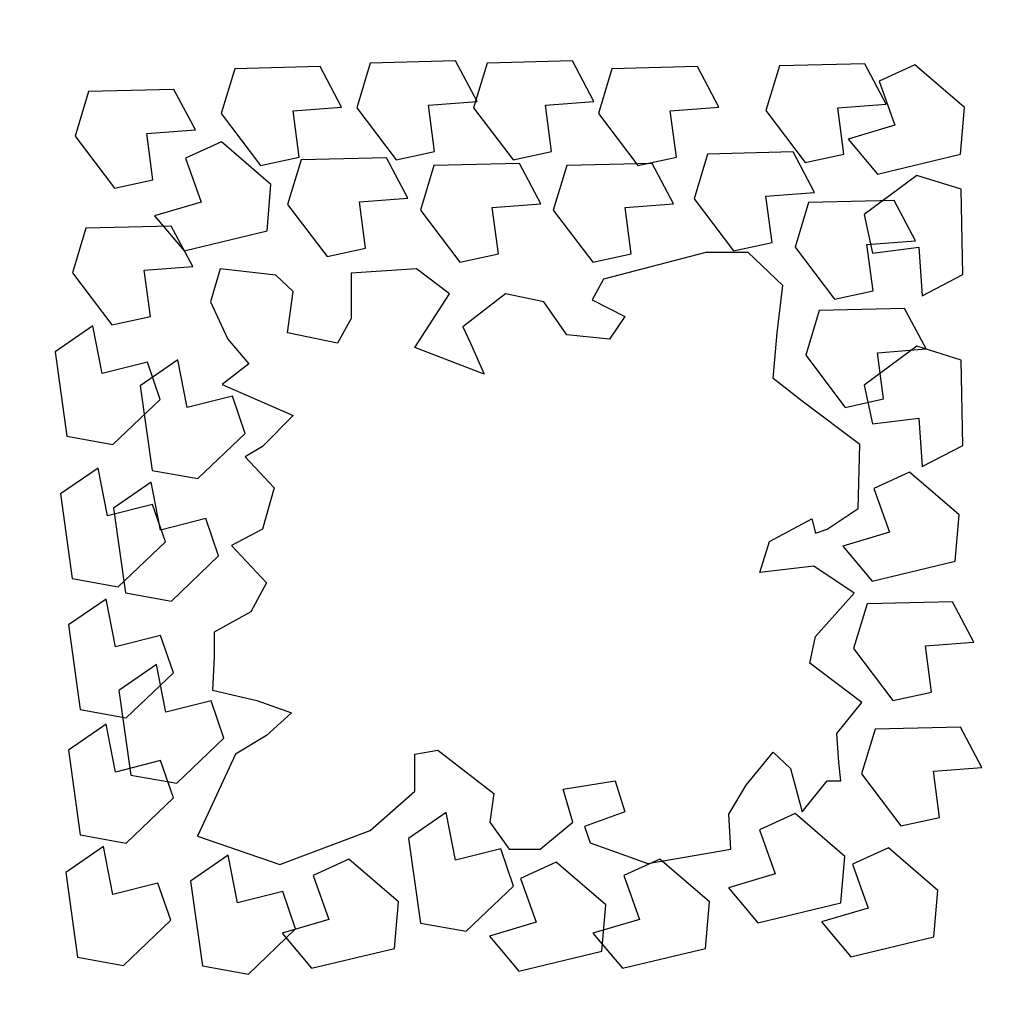
# Model space of a CAD drawing. Extents: x 1504 to 1775, y 927 to 1197.
import ezdxf

# ---------------------------------------------------------------- set-up
doc = ezdxf.new("R2010")
doc.units = 0
doc.header["$MEASUREMENT"] = 0
doc.layers.get('0').update_dxf_attribs({"linetype": 'CONTINUOUS'})
doc.layers.add('VERDE-EST', color=3, linetype='CONTINUOUS')

# ---------------------------------------------------------------- blocks, each defined once
blk = doc.blocks.new('BRANCHW', base_point=(1.4529, 0.6284))
for p, q in [((1.4788, 0.6962), (1.4098, 0.6347)), ((1.5248, 0.6778), (1.4788, 0.6962)), ((1.4874, 0.6408), (1.5248, 0.6778)), ((1.5248, 0.6069), (1.4874, 0.6408)), ((1.4098, 0.6347), (1.4299, 0.5884)), ((1.4989, 0.573), (1.5248, 0.6069)), ((1.4299, 0.5884), (1.4989, 0.573))]:
    blk.add_line(p, q)

msp = doc.modelspace()

# ---------------------------------------------------------------- linework, layer by layer
at = {"layer": 'VERDE-EST'}
for p, q in [((1692.6, 1132.89), (1664.53, 1125.51)), ((1704.26, 1132.89), (1692.6, 1132.89)), ((1713.79, 1123.82), (1704.26, 1132.89)), ((1559.12, 1128.35), (1556.47, 1119.27)), ((1574.49, 1126.64), (1559.12, 1128.35)), ((1613.14, 1128.35), (1595.14, 1127.22)), ((1622.15, 1121.54), (1613.14, 1128.35)), ((1579.25, 1122.11), (1574.49, 1126.64)), ((1595.14, 1127.22), (1595.14, 1114.73)), ((1664.53, 1125.51), (1661.34, 1119.84)), ((1712.19, 1110.75), (1713.79, 1123.82)), ((1577.66, 1110.75), (1579.25, 1122.11)), ((1612.62, 1106.78), (1622.15, 1121.54)), ((1637.52, 1121.54), (1625.86, 1112.46)), ((1648.11, 1119.27), (1637.52, 1121.54)), ((1556.47, 1119.27), (1561.24, 1109.06)), ((1654.46, 1110.19), (1648.11, 1119.27)), ((1661.34, 1119.84), (1670.35, 1115.3)), ((1670.35, 1115.3), (1666.12, 1109.06)), ((1595.14, 1114.73), (1591.43, 1107.93)), ((1625.86, 1112.46), (1627.98, 1107.93)), ((1591.43, 1107.93), (1577.66, 1110.75)), ((1666.12, 1109.06), (1654.46, 1110.19)), ((1711.14, 1098.27), (1712.19, 1110.75)), ((1561.24, 1109.06), (1567.07, 1102.25)), ((1631.68, 1099.41), (1612.62, 1106.78)), ((1627.98, 1107.93), (1631.68, 1099.41)), ((1567.07, 1102.25), (1559.66, 1096.57)), ((1559.66, 1096.57), (1579.25, 1088.06)), ((1719.09, 1092.04), (1711.14, 1098.27)), ((1734.97, 1080.12), (1719.09, 1092.04)), ((1579.25, 1088.06), (1570.78, 1079.54)), ((1734.44, 1062.52), (1734.97, 1080.12)), ((1570.78, 1079.54), (1566.01, 1076.71)), ((1566.01, 1076.71), (1573.95, 1068.2)), ((1573.95, 1068.2), (1570.78, 1056.84)), ((1725.97, 1056.84), (1734.44, 1062.52)), ((1710.08, 1053.44), (1721.74, 1059.68)), ((1721.74, 1059.68), (1722.79, 1055.71)), ((1570.78, 1056.84), (1562.31, 1052.31)), ((1722.79, 1055.71), (1725.97, 1056.84)), ((1707.43, 1044.92), (1710.08, 1053.44)), ((1562.31, 1052.31), (1571.84, 1042.09)), ((1722.26, 1046.63), (1707.43, 1044.92)), ((1733.38, 1039.26), (1722.26, 1046.63)), ((1571.84, 1042.09), (1567.59, 1034.14)), ((1722.79, 1027.34), (1733.38, 1039.26)), ((1567.59, 1034.14), (1557.53, 1028.47)), ((1557.53, 1028.47), (1557.53, 1021.66)), ((1721.2, 1019.96), (1722.79, 1027.34)), ((1557.53, 1021.66), (1557.01, 1012.58)), ((1735.5, 1009.17), (1721.2, 1019.96)), ((1557.01, 1012.58), (1569.19, 1009.74)), ((1569.19, 1009.74), (1578.72, 1006.33)), ((1728.62, 1000.67), (1735.5, 1009.17)), ((1578.72, 1006.33), (1571.84, 1000.09)), ((1571.84, 1000.09), (1563.36, 994.99)), ((1729.15, 992.72), (1728.62, 1000.67)), ((1612.62, 994.99), (1618.98, 996.12)), ((1618.98, 996.12), (1634.33, 984.2)), ((1563.36, 994.99), (1552.93, 972.44)), ((1612.62, 984.78), (1612.62, 994.99)), ((1703.72, 986.47), (1711.14, 995.56)), ((1711.14, 995.56), (1715.9, 991.01)), ((1715.9, 991.01), (1719.09, 979.1)), ((1729.67, 987.61), (1729.15, 992.72)), ((1653.41, 985.34), (1667.7, 987.61)), ((1656.06, 976.26), (1653.41, 985.34)), ((1667.7, 987.61), (1670.35, 979.1)), ((1698.96, 978.52), (1703.72, 986.47)), ((1719.09, 979.1), (1725.97, 987.61)), ((1725.97, 987.61), (1729.67, 987.61)), ((1600.39, 974), (1612.62, 984.78)), ((1634.33, 984.2), (1633.28, 976.26)), ((1670.35, 979.1), (1659.23, 975.12)), ((1699.49, 968.89), (1698.96, 978.52)), ((1633.28, 976.26), (1638.58, 968.89)), ((1647.05, 968.89), (1656.06, 976.26)), ((1659.23, 975.12), (1660.82, 970.58)), ((1552.93, 972.44), (1575.55, 964.63)), ((1575.55, 964.63), (1600.39, 974)), ((1638.58, 968.89), (1647.05, 968.89)), ((1660.82, 970.58), (1676.71, 964.91)), ((1676.71, 964.91), (1699.49, 968.89))]:
    msp.add_line(p, q, dxfattribs=at)

# ---------------------------------------------------------------- block references
at = {"layer": 'VERDE-EST', "xscale": 253.9999745999999, "yscale": 253.9999745999999, "zscale": 253.9999745999999}
for p, rotation in [((1607.7, 1176.63), 319.6971468221898), ((1639.82, 1176.63), 319.6971468221898), ((1720.14, 1175.86), 319.6971468221898), ((1570.46, 1175.07), 319.6971468221898), ((1674.14, 1175.07), 319.6971468221898), ((1530.29, 1168.82), 319.6971468221898), ((1753.73, 1166.47), 151.8056041760115), ((1700.42, 1151.6), 319.6971468221898), ((1588.71, 1150.04), 319.6971468221898), ((1563.15, 1145.35), 151.8056041760115), ((1625.22, 1148.48), 319.6971468221898), ((1661.72, 1148.48), 319.6971468221898), ((1728.17, 1138.29), 319.6971468221898), ((1754.45, 1143), 229.304830264814), ((1529.57, 1131.26), 319.6971468221898), ((1731.09, 1108.58), 319.6971468221898), ((1524.46, 1090.57), 56.29381207835348), ((1754.45, 1096.05), 229.304830264814), ((1547.83, 1081.2), 56.29381207835348), ((1525.92, 1051.46), 56.29381207835348), ((1752.27, 1054.6), 151.8056041760115), ((1540.53, 1047.55), 56.29381207835348), ((1744.24, 1027.99), 319.6971468221898), ((1528.11, 1015.46), 56.29381207835348), ((1541.99, 997.47), 56.29381207835348), ((1746.42, 993.57), 319.6971468221898), ((1528.11, 981.04), 56.29381207835348), ((1621.57, 956.8), 56.29381207835348), ((1720.86, 960.71), 151.8056041760115), ((1527.37, 947.41), 56.29381207835348), ((1746.42, 951.32), 151.8056041760115), ((1561.69, 945.06), 56.29381207835348), ((1598.19, 948.2), 151.8056041760115), ((1683.63, 948.2), 151.8056041760115), ((1655.16, 947.41), 151.8056041760115)]:
    msp.add_blockref('BRANCHW', p, dxfattribs=dict(at, rotation=rotation))

doc.saveas('drawing.dxf')
